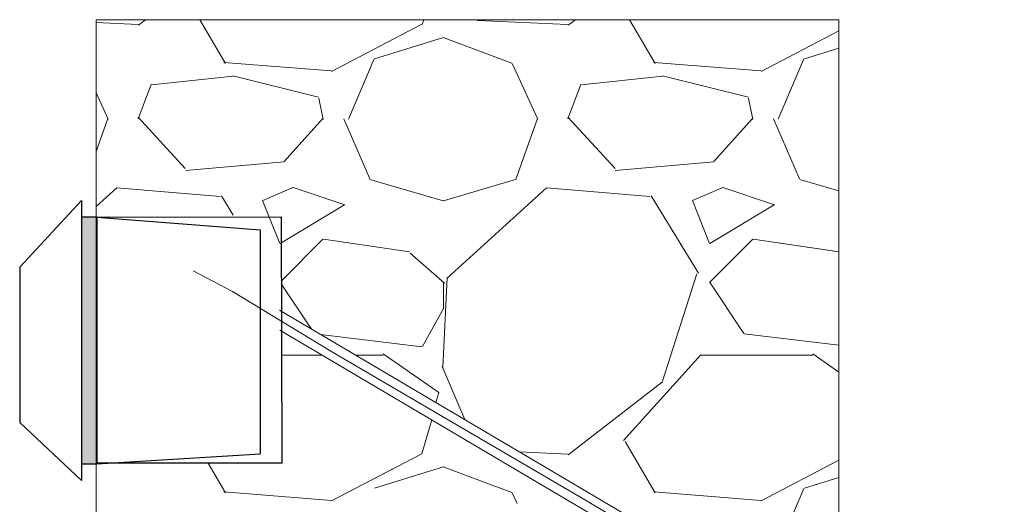
# Model space of a CAD drawing. Units: millimetres. Extents: x 251 to 324.7, y 7.1 to 36.1.
# Drawn here: x 307 to 310.7, y 15.1 to 16.9 of the extents above; entities that cross this region are included whole.
import ezdxf

# ---------------------------------------------------------------- set-up
doc = ezdxf.new("R2010")
doc.units = ezdxf.units.MM
doc.header["$LTSCALE"] = 2
for name, color, linetype in [('hatch bldg', 9, 'Continuous'), ('LIGHTS', 1, 'Continuous'), ('Υψόμετρα - ρύσεις', 3, 'Continuous')]:
    doc.layers.add(name, color=color, linetype=linetype)

msp = doc.modelspace()

# ---------------------------------------------------------------- hatches: boundary and pattern name
msp.add_hatch(color=1).paths.add_polyline_path([(307.3072, 16.1684), (307.251, 16.1684), (307.251, 15.2495), (307.3072, 15.2495)])

# ---------------------------------------------------------------- linework, layer by layer
at = {"color": 1}
for p, q in [((307.307, 16.1684), (307.251, 16.1684)), ((307.251, 16.1684), (307.251, 15.2495)), ((307.3072, 15.2495), (307.307, 16.1684)), ((307.3072, 16.1684), (307.9159, 16.1208)), ((307.9159, 16.1208), (307.9159, 15.6922)), ((307.9159, 15.6922), (307.9159, 15.2869)), ((307.3072, 15.2495), (307.9159, 15.2869)), ((307.9965, 15.2518), (307.3072, 15.2516)), ((307.251, 15.2495), (307.3072, 15.2495))]:
    msp.add_line(p, q, dxfattribs=at)
msp.add_lwpolyline([(307.3072, 16.1684), (307.251, 16.1684), (307.251, 15.2495), (307.3072, 15.2495), (307.3072, 16.1684)], dxfattribs=at)
msp.add_lwpolyline([(307.307, 16.1684), (307.3072, 16.1684), (307.3072, 15.2516), (307.307, 15.2516)], close=True, dxfattribs=at)
at = {"layer": 'hatch bldg', "color": 1, "lineweight": 25}
for p, q in [((307.2509, 16.2307), (307.2511, 15.1873)), ((307.307, 16.1684), (307.9935, 16.1694))]:
    msp.add_line(p, q, dxfattribs=at)
at = {"layer": 'LIGHTS'}
for p, q in [((307.2509, 16.2307), (307.0206, 15.9814)), ((307.9935, 16.1694), (307.9965, 15.2518)), ((307.0206, 15.9814), (307.0205, 15.4029)), ((307.0205, 15.4029), (307.2511, 15.1873))]:
    msp.add_line(p, q, dxfattribs=at)
at = {"layer": 'Υψόμετρα - ρύσεις', "color": 251, "lineweight": 0}
for p, q in [((307.3048, 16.9041), (307.3048, 14.551)), ((307.3048, 16.9041), (310.0706, 16.9041)), ((307.4625, 16.8833), (307.4894, 16.9041)), ((307.7867, 16.7407), (307.6914, 16.9041)), ((308.5247, 16.9041), (308.5194, 16.8857)), ((308.7253, 16.9015), (309.0613, 16.8855)), ((309.0625, 16.8832), (309.0895, 16.9041)), ((309.3867, 16.7407), (309.2914, 16.9041)), ((310.0706, 16.9041), (310.0706, 14.5918)), ((307.3048, 16.893), (307.4613, 16.8855)), ((307.3048, 16.893), (307.4613, 16.8855)), ((308.5176, 16.8869), (308.1816, 16.7109)), ((308.3421, 16.7579), (308.5981, 16.8379)), ((308.5975, 16.8382), (308.8535, 16.7422)), ((310.0706, 16.8623), (309.7816, 16.7109)), ((309.9421, 16.7579), (310.0706, 16.798)), ((308.2445, 16.5336), (308.3405, 16.7576)), ((309.8445, 16.5336), (309.9404, 16.7576)), ((308.1812, 16.7129), (307.7812, 16.7449)), ((308.1812, 16.7129), (307.7812, 16.7449)), ((308.8542, 16.7412), (308.9502, 16.5332)), ((309.7812, 16.7129), (309.3812, 16.7449)), ((307.8148, 16.693), (307.5108, 16.661)), ((307.8148, 16.693), (307.5108, 16.661)), ((308.1335, 16.6152), (307.8135, 16.6952)), ((308.1335, 16.6152), (307.8135, 16.6952)), ((309.4148, 16.693), (309.1108, 16.661)), ((309.4148, 16.693), (309.1108, 16.661)), ((309.7335, 16.6152), (309.4135, 16.6952)), ((307.4615, 16.535), (307.5095, 16.663)), ((309.0615, 16.535), (309.1095, 16.663)), ((307.3048, 16.6316), (307.3502, 16.5332)), ((307.3048, 16.6316), (307.3502, 16.5332)), ((308.1501, 16.5321), (308.1341, 16.6121)), ((309.7501, 16.5321), (309.7341, 16.6121)), ((307.3048, 16.4131), (307.3487, 16.5361)), ((307.6371, 16.3491), (307.4611, 16.5411)), ((307.6371, 16.3491), (307.4611, 16.5411)), ((308.1492, 16.5355), (308.0052, 16.3755)), ((308.2277, 16.5348), (308.3237, 16.3108)), ((308.8687, 16.3121), (308.9487, 16.5361)), ((309.2371, 16.3492), (309.0611, 16.5412)), ((309.7492, 16.5355), (309.6052, 16.3755)), ((309.8277, 16.5348), (309.9237, 16.3108)), ((308.0054, 16.3744), (307.6374, 16.3424)), ((308.0054, 16.3744), (307.6374, 16.3424)), ((309.6054, 16.3744), (309.2374, 16.3424)), ((309.6054, 16.3744), (309.2374, 16.3424)), ((307.3816, 16.2778), (307.3048, 16.2077)), ((308.038, 16.2783), (307.926, 16.2303)), ((308.2307, 16.2146), (308.0387, 16.2786)), ((308.2307, 16.2146), (308.0387, 16.2786)), ((308.3248, 16.3091), (308.5968, 16.2291)), ((308.3248, 16.3091), (308.5968, 16.2291)), ((308.5983, 16.2296), (308.8703, 16.3096)), ((308.5983, 16.2296), (308.8703, 16.3096)), ((308.9816, 16.2778), (308.6136, 15.9418)), ((309.638, 16.2783), (309.526, 16.2303)), ((309.638, 16.2783), (309.526, 16.2303)), ((309.8307, 16.2146), (309.6387, 16.2786)), ((309.9248, 16.3091), (310.0706, 16.2662)), ((307.7664, 16.245), (307.3824, 16.277)), ((307.7664, 16.245), (307.3824, 16.277)), ((307.8154, 16.1758), (307.7715, 16.2476)), ((309.3664, 16.245), (308.9824, 16.277)), ((309.3664, 16.245), (308.9824, 16.277)), ((309.5475, 15.9596), (309.3715, 16.2476)), ((307.925, 16.2301), (307.989, 16.0701)), ((307.9902, 16.0705), (308.2302, 16.2145)), ((309.525, 16.2301), (309.589, 16.0701)), ((309.5902, 16.0705), (309.8302, 16.2145)), ((309.5902, 16.0705), (309.8302, 16.2145)), ((308.1498, 16.0858), (307.9943, 15.9303)), ((308.4716, 16.0387), (308.1516, 16.0867)), ((308.4716, 16.0387), (308.1516, 16.0867)), ((309.7498, 16.0858), (309.5898, 15.9258)), ((310.0716, 16.0387), (309.7516, 16.0867)), ((310.0706, 16.0388), (309.7516, 16.0867)), ((308.6025, 15.9218), (308.4745, 16.0338)), ((309.4141, 15.5565), (309.5421, 15.9565)), ((307.9943, 15.9195), (308.1067, 15.751)), ((308.6124, 15.9438), (308.5964, 15.6078)), ((308.598, 15.8301), (308.598, 15.9261)), ((309.5893, 15.927), (309.7173, 15.735)), ((308.5202, 15.6869), (308.6002, 15.8309)), ((308.1411, 15.7306), (308.5184, 15.6854)), ((308.1411, 15.7306), (308.5184, 15.6854)), ((309.7184, 15.7334), (310.0706, 15.6911)), ((309.7184, 15.7334), (310.0706, 15.6911)), ((307.9952, 15.6541), (308.1457, 15.6541)), ((308.2707, 15.6541), (308.3733, 15.6541)), ((308.3733, 15.6584), (308.5813, 15.5144)), ((309.2692, 15.3355), (309.5572, 15.6555)), ((309.558, 15.6541), (309.974, 15.6541)), ((309.558, 15.6541), (309.974, 15.6541)), ((309.9733, 15.6585), (310.0706, 15.5911)), ((308.5939, 15.6123), (308.6773, 15.4141)), ((309.0625, 15.2832), (309.4145, 15.5552)), ((309.0625, 15.2832), (309.4145, 15.5552)), ((308.5813, 15.5144), (308.5703, 15.4773)), ((308.5548, 15.4127), (308.5176, 15.2869)), ((309.3867, 15.1407), (309.2747, 15.3327)), ((308.8806, 15.2941), (309.0613, 15.2855)), ((308.8806, 15.2941), (309.0613, 15.2855)), ((307.7867, 15.1407), (307.7219, 15.2517)), ((308.5176, 15.2869), (308.1816, 15.1109)), ((310.0706, 15.2623), (309.7816, 15.1109)), ((310.0706, 15.2623), (309.7816, 15.1109)), ((308.4178, 15.2346), (308.1816, 15.1109)), ((308.3421, 15.1579), (308.5981, 15.2379)), ((308.5975, 15.2382), (308.8535, 15.1422)), ((308.5975, 15.2382), (308.8535, 15.1422)), ((309.9421, 15.1579), (310.0706, 15.198)), ((309.9421, 15.1579), (310.0706, 15.198)), ((308.1812, 15.1129), (307.7812, 15.1449)), ((308.1812, 15.1129), (307.7812, 15.1449)), ((308.8542, 15.1412), (308.8726, 15.1013)), ((309.7812, 15.1129), (309.3812, 15.1449)), ((309.7812, 15.1129), (309.3812, 15.1449)), ((309.8444, 14.9336), (309.9404, 15.1576))]:
    msp.add_line(p, q, dxfattribs=at)
at = {"layer": 'Υψόμετρα - ρύσεις', "color": 5, "lineweight": 0}
for p, q in [((307.9878, 15.8211), (310.2235, 14.5015)), ((307.989, 15.7466), (310.2156, 14.4324))]:
    msp.add_line(p, q, dxfattribs=at)
at = {"layer": 'Υψόμετρα - ρύσεις', "color": 6, "lineweight": 0, "flags": 128}
msp.add_lwpolyline([(307.6663, 15.9677), (307.8129, 15.8912), (308.1791, 15.6692), (309.1117, 15.1218), (310.4041, 14.3543), (310.6866, 13.8412)], dxfattribs=at)

doc.saveas('drawing.dxf')
